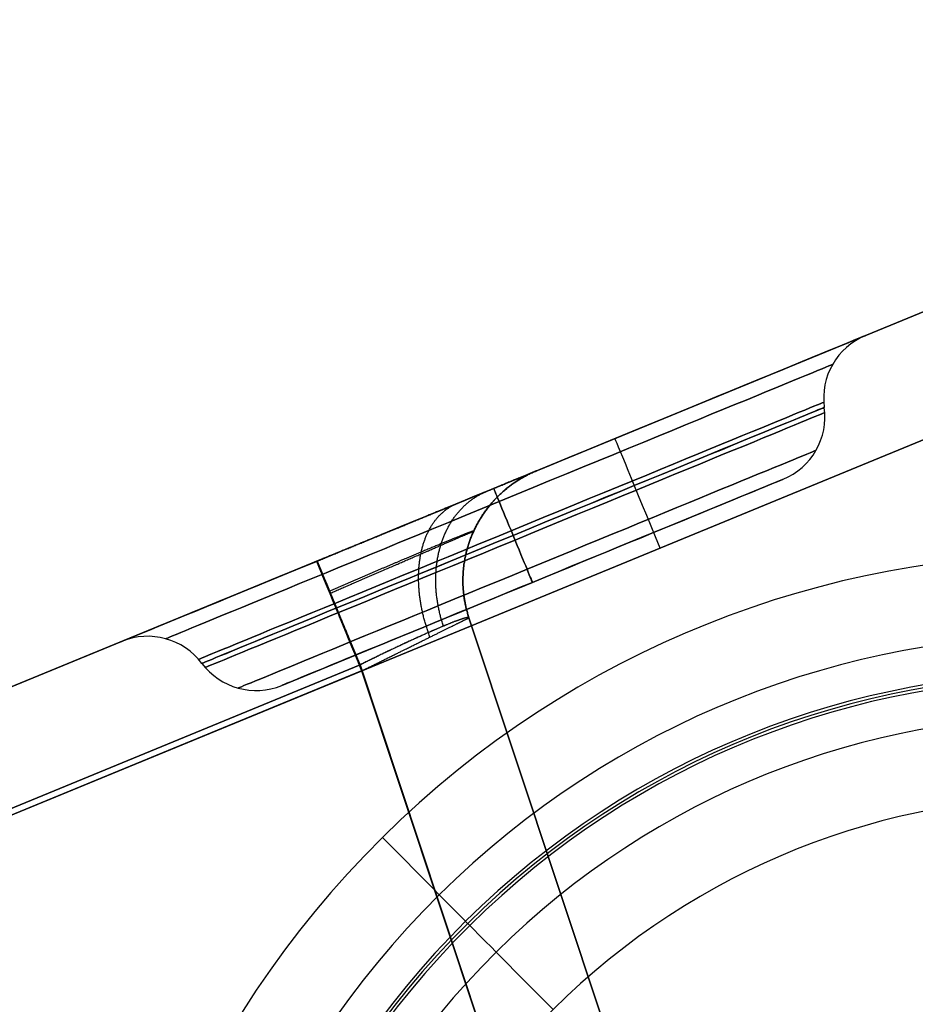
# Model space of a CAD drawing. Units: millimetres. Extents: x 577 to 1596, y -921 to 39.
# Drawn here: x 1009 to 1036, y 10 to 39 of the extents above; entities that cross this region are included whole.
import ezdxf

# ---------------------------------------------------------------- set-up
doc = ezdxf.new("R2010")
doc.units = ezdxf.units.MM
doc.header["$MEASUREMENT"] = 0
doc.layers.add('IGES level 10000', color=7, linetype='Continuous', true_color=0xffffff)

msp = doc.modelspace()

# ---------------------------------------------------------------- linework, layer by layer
at = {"layer": 'IGES level 10000'}
for p, q in [((601.301, -148.733, 886.5), (1056.839, 38.724, 886.5)), ((1056.839, 38.724, -32), (996.703, 13.978, -32)), ((996.703, 13.978, -32), (1056.839, 38.724, -32)), ((1058.17, 35.487, 890), (602.633, -151.97, 890)), ((602.633, -151.97, 890), (1058.17, 35.487, 890)), ((852.734, -49.052, 890), (1058.17, 35.487, 890)), ((998.035, 10.741, -35.5), (1058.171, 35.487, -35.5)), ((1024.446, 25.394, 633.5), (1024.446, 25.394, 681.337)), ((1024.446, 25.394, 483.5), (1024.446, 25.394, 531.337)), ((1024.446, 25.394, 333.5), (1024.446, 25.394, 381.337)), ((1024.446, 25.394, 183.5), (1024.446, 25.394, 231.337)), ((1024.446, 25.394, 33.5), (1024.446, 25.394, 81.337)), ((1016.934, 19.059, 132.401), (1031.73, 25.147, 132.401)), ((1016.934, 19.059, 855), (1031.73, 25.147, 855)), ((1017.981, 22.734, 688.321), (996.703, 13.978, 688.321)), ((1017.981, 22.734, 538.321), (996.703, 13.978, 538.321)), ((1017.981, 22.734, 388.321), (996.703, 13.978, 388.321)), ((1017.981, 22.734, 238.321), (996.703, 13.978, 238.321)), ((1017.981, 22.734, 88.321), (996.703, 13.978, 88.321)), ((996.703, 13.978, 26.5), (1017.957, 22.724, 26.5)), ((996.703, 13.978, 626.5), (1017.957, 22.724, 626.5)), ((996.703, 13.978, 476.5), (1017.957, 22.724, 476.5)), ((996.703, 13.978, 326.5), (1017.957, 22.724, 326.5)), ((996.703, 13.978, 176.5), (1017.957, 22.724, 176.5)), ((1024.332, 22.103, 124.401), (1024.332, 22.103, 140.401)), ((1024.332, 22.103, 847), (1024.332, 22.103, 863)), ((1022.457, 21.055, 81.337), (1114.963, -257.556, 65.99)), ((1114.963, -257.556, 33.5), (1022.457, 21.055, 33.5)), ((1022.457, 21.055, 33.5), (1022.457, 21.055, 81.337)), ((1022.457, 21.055, 57.419), (1114.963, -257.556, 57.419)), ((1022.457, 21.055, 681.337), (1022.457, 21.055, 633.5)), ((1022.457, 21.055, 531.337), (1022.457, 21.055, 483.5)), ((1022.457, 21.055, 381.337), (1022.457, 21.055, 333.5)), ((1022.457, 21.055, 231.337), (1022.457, 21.055, 183.5)), ((1022.457, 21.055, 81.337), (1022.457, 21.055, 33.5)), ((1114.963, -257.556, 65.99), (1022.457, 21.055, 81.337)), ((1114.963, -257.556, 665.99), (1022.457, 21.055, 681.337)), ((1022.457, 21.055, 681.337), (1114.963, -257.556, 665.99)), ((1114.963, -257.556, 633.5), (1022.457, 21.055, 633.5)), ((1022.457, 21.055, 633.5), (1022.457, 21.055, 681.337)), ((1022.457, 21.055, 657.419), (1114.963, -257.556, 657.419)), ((1114.963, -257.556, 515.99), (1022.457, 21.055, 531.337)), ((1022.457, 21.055, 531.337), (1114.963, -257.556, 515.99)), ((1114.963, -257.556, 483.5), (1022.457, 21.055, 483.5)), ((1022.457, 21.055, 483.5), (1022.457, 21.055, 531.337)), ((1022.457, 21.055, 507.419), (1114.963, -257.556, 507.419)), ((1114.963, -257.556, 365.99), (1022.457, 21.055, 381.337)), ((1022.457, 21.055, 381.337), (1114.963, -257.556, 365.99)), ((1114.963, -257.556, 333.5), (1022.457, 21.055, 333.5)), ((1022.457, 21.055, 333.5), (1022.457, 21.055, 381.337)), ((1022.457, 21.055, 357.419), (1114.963, -257.556, 357.419)), ((1114.963, -257.556, 215.99), (1022.457, 21.055, 231.337)), ((1022.457, 21.055, 231.337), (1114.963, -257.556, 215.99)), ((1114.963, -257.556, 183.5), (1022.457, 21.055, 183.5)), ((1022.457, 21.055, 183.5), (1022.457, 21.055, 231.337)), ((1022.457, 21.055, 207.419), (1114.963, -257.556, 207.419)), ((997.966, 10.91, 684.826), (1019.243, 19.666, 684.826)), ((997.966, 10.91, 534.826), (1019.243, 19.666, 534.826)), ((997.966, 10.91, 384.826), (1019.243, 19.666, 384.826)), ((997.966, 10.91, 234.826), (1019.243, 19.666, 234.826)), ((997.966, 10.91, 84.826), (1019.243, 19.666, 84.826)), ((1019.243, 19.666, 84.826), (997.966, 10.91, 84.826)), ((1019.243, 19.666, 234.826), (997.966, 10.91, 234.826)), ((1019.243, 19.666, 384.826), (997.966, 10.91, 384.826)), ((1019.243, 19.666, 534.826), (997.966, 10.91, 534.826)), ((1019.243, 19.666, 684.826), (997.966, 10.91, 684.826)), ((1019.243, 19.666, 84.826), (1111.711, -258.828, 69.485)), ((1111.711, -258.828, 69.485), (1019.243, 19.666, 84.826)), ((1111.711, -258.828, 219.485), (1019.243, 19.666, 234.826)), ((1111.711, -258.828, 369.485), (1019.243, 19.666, 384.826)), ((1111.711, -258.828, 519.485), (1019.243, 19.666, 534.826)), ((1111.711, -258.828, 669.485), (1019.243, 19.666, 684.826)), ((1019.243, 19.666, 684.826), (1111.711, -258.828, 669.485)), ((1019.243, 19.666, 534.826), (1111.711, -258.828, 519.485)), ((1019.243, 19.666, 384.826), (1111.711, -258.828, 369.485)), ((1019.243, 19.666, 234.826), (1111.711, -258.828, 219.485)), ((998.035, 10.741, 30), (1019.289, 19.487, 30)), ((1019.289, 19.487, 30), (998.035, 10.741, 30)), ((998.035, 10.741, 30), (1019.289, 19.487, 30)), ((1019.289, 19.487, 630), (998.035, 10.741, 630)), ((1019.289, 19.487, 480), (998.035, 10.741, 480)), ((1019.289, 19.487, 330), (998.035, 10.741, 330)), ((1019.289, 19.487, 180), (998.035, 10.741, 180)), ((998.035, 10.741, 180), (1019.289, 19.487, 180)), ((998.035, 10.741, 330), (1019.289, 19.487, 330)), ((998.035, 10.741, 480), (1019.289, 19.487, 480)), ((998.035, 10.741, 630), (1019.289, 19.487, 630)), ((1019.289, 19.487, 30), (1111.641, -258.659, 30)), ((1019.289, 19.487, 180), (1111.641, -258.659, 180)), ((1019.289, 19.487, 330), (1111.641, -258.659, 330)), ((1019.289, 19.487, 480), (1111.641, -258.659, 480)), ((1019.289, 19.487, 630), (1111.641, -258.659, 630)), ((1022.482, 11.966, -29.756), (1022.359, 12.089, -32.244))]:
    msp.add_line(p, q, dxfattribs=at)
at = {"layer": 'IGES level 10000', "extrusion": (-0.380546, 0.924762, -1.04825e-11)}
msp.add_arc((-955.674, 132.401, -366.366), 11.873, 360, 180, dxfattribs=at)
at = {"layer": 'IGES level 10000', "extrusion": (-0.380546, 0.924762, -1.04821e-11)}
msp.add_arc((-955.674, 132.401, -366.366), 11.873, 180, 360, dxfattribs=at)
at = {"layer": 'IGES level 10000', "extrusion": (-0.380546, 0.924762, 0)}
for centre, radius, start, end in [((-955.674, 855, -366.365), 11.873, 180, 0), ((-955.674, 132.401, -366.784), 10.648, 0, 180), ((-955.674, 855, -366.784), 10.648, 180, 0), ((-955.674, 132.401, -367.718), 9.981, 180, 360), ((-955.674, 855, -367.718), 9.981, 0, 180), ((-955.674, 855, -367.865), 9.936, 180, 0)]:
    msp.add_arc(centre, radius, start, end, dxfattribs=at)
at = {"layer": 'IGES level 10000', "extrusion": (-0.380546, 0.924762, -1.04813e-11)}
msp.add_arc((-955.674, 855, -366.366), 11.873, 360, 180, dxfattribs=at)
at = {"layer": 'IGES level 10000', "extrusion": (-1.20644e-07, -2.08703e-08, 1)}
msp.add_arc((1034.931, 27.546, 132.401), 2, 112.3675, 187.89, dxfattribs=at)
at = {"layer": 'IGES level 10000', "extrusion": (4.96569e-08, -1.20671e-07, 1)}
msp.add_arc((1034.931, 27.546, 132.401), 2, 112.3675, 187.8901, dxfattribs=at)
at = {"layer": 'IGES level 10000', "extrusion": (-1.31142e-07, -2.14105e-08, 1)}
msp.add_arc((1034.931, 27.546, 855), 2, 112.3675, 187.89, dxfattribs=at)
at = {"layer": 'IGES level 10000'}
for centre, radius, start, end in [((1034.931, 27.546, 855), 2, 112.3675, 187.89), ((1030.969, 26.997, 132.401), 2, 292.3675, 7.89), ((1030.969, 26.997, 132.401), 2, 292.3675, 7.89), ((1030.969, 26.997, 855), 2, 292.3675, 7.89), ((1030.969, 26.997, 855), 2, 292.3675, 7.89), ((1025.778, 22.157, 633.5), 3.5, 112.3675, 198.3675), ((1025.778, 22.157, 657.419), 3.5, 112.3675, 198.3675), ((1025.778, 22.157, 483.5), 3.5, 112.3675, 198.3675), ((1025.778, 22.157, 507.419), 3.5, 112.3675, 198.3675), ((1025.778, 22.157, 333.5), 3.5, 112.3675, 198.3675), ((1025.778, 22.157, 357.419), 3.5, 112.3675, 198.3675), ((1025.778, 22.157, 183.5), 3.5, 112.3675, 198.3675), ((1025.778, 22.157, 207.419), 3.5, 112.3675, 198.3675), ((1025.778, 22.157, 33.5), 3.5, 112.3675, 198.3675), ((1025.778, 22.157, 57.419), 3.5, 112.3675, 198.3675), ((1012.971, 18.509, 855), 2, 36.845, 112.3675), ((1016.172, 20.908, 132.401), 2, 216.845, 292.3675), ((1016.172, 20.908, 132.401), 2, 216.845, 292.3675), ((1016.172, 20.908, 855), 2, 216.8451, 292.3676), ((1016.172, 20.908, 855), 2, 216.845, 292.3675), ((1040.238, -5.955, -31), 25.315, 44.7351, 224.7351), ((1040.238, -5.955, -32.244), 25.402, 224.7351, 44.7351), ((1040.238, -5.955, -31), 25.315, 224.7351, 44.7351), ((1040.238, -5.955, -29.756), 25.228, 224.7351, 44.7351)]:
    msp.add_arc(centre, radius, start, end, dxfattribs=at)
at = {"layer": 'IGES level 10000', "extrusion": (-0.380546, 0.924762, -1.04824e-11)}
msp.add_arc((-955.674, 132.401, -367.866), 9.936, 0, 180, dxfattribs=at)
at = {"layer": 'IGES level 10000', "extrusion": (-0.380546, 0.924762, -1.0482e-11)}
msp.add_arc((-955.674, 132.401, -367.866), 9.936, 180, 0, dxfattribs=at)
at = {"layer": 'IGES level 10000', "extrusion": (-0.380546, 0.924762, -1.04811e-11)}
msp.add_arc((-955.674, 855, -367.866), 9.936, 0, 180, dxfattribs=at)
at = {"layer": 'IGES level 10000', "extrusion": (-0.380546, 0.924762, -1.04853e-11)}
for centre, radius in [((-955.674, 132.401, -367.866), 9.936), ((-955.674, 132.401, -369.366), 8)]:
    msp.add_arc(centre, radius, 0, 180, dxfattribs=at)
at = {"layer": 'IGES level 10000', "extrusion": (-0.380546, 0.924762, -1.04829e-11)}
for centre, radius in [((-955.674, 132.401, -367.866), 9.936), ((-955.674, 132.401, -369.366), 8)]:
    msp.add_arc(centre, radius, 180, 0, dxfattribs=at)
at = {"layer": 'IGES level 10000', "extrusion": (-0.380547, 0.924762, 0)}
for centre, radius, start, end in [((-955.674, 855, -367.866), 9.936, 180, 360), ((-955.674, 132.401, -368.014), 9.892, 180, 360), ((-955.674, 855, -368.014), 9.892, 0, 180), ((-955.674, 132.401, -368.947), 9.225, 0, 180), ((-955.674, 855, -368.947), 9.225, 180, 360), ((-955.674, 855, -369.366), 8, 180, 360)]:
    msp.add_arc(centre, radius, start, end, dxfattribs=at)
at = {"layer": 'IGES level 10000', "extrusion": (-0.380546, 0.924762, -1.04836e-11)}
for centre, radius in [((-955.674, 855, -367.866), 9.936), ((-955.674, 855, -369.366), 8)]:
    msp.add_arc(centre, radius, 0, 180, dxfattribs=at)
at = {"layer": 'IGES level 10000', "extrusion": (0.924762, 0.380546, 1e-08)}
for centre, start, end in [((-369.866, -32, 959.546), 270, 360), ((-369.866, 26.5, 950.015), 360, 90)]:
    msp.add_arc(centre, 3.5, start, end, dxfattribs=at)
at = {"layer": 'IGES level 10000', "extrusion": (3.30506e-08, -8.30748e-08, 1)}
msp.add_arc((1025.778, 22.158, 681.337), 3.5, 112.3675, 198.3675, dxfattribs=at)
at = {"layer": 'IGES level 10000', "extrusion": (3.30507e-08, -8.30749e-08, 1)}
for centre in [(1025.778, 22.158, 531.337), (1025.778, 22.158, 231.337)]:
    msp.add_arc(centre, 3.5, 112.3675, 198.3675, dxfattribs=at)
at = {"layer": 'IGES level 10000', "extrusion": (3.30507e-08, -8.3075e-08, 1)}
for centre in [(1025.778, 22.158, 381.337), (1025.778, 22.157, 81.337)]:
    msp.add_arc(centre, 3.5, 112.3675, 198.3675, dxfattribs=at)
at = {"layer": 'IGES level 10000', "extrusion": (-0.380546, 0.924762, -1.04818e-11)}
for centre, start, end in [((-955.674, 132.401, -369.366), 180, 0), ((-955.674, 132.401, -369.366), 0, 180), ((-955.674, 855, -369.366), 0, 180), ((-955.674, 855, -369.366), 180, 0)]:
    msp.add_arc(centre, 8, start, end, dxfattribs=at)
at = {"layer": 'IGES level 10000', "extrusion": (0.924762, 0.380546, 6.91426e-09)}
msp.add_arc((-368.365, 144.274, 955.674), 2, 284.4777, 0, dxfattribs=at)
at = {"layer": 'IGES level 10000', "extrusion": (0.924762, 0.380546, 4.28726e-18)}
msp.add_arc((-368.365, 120.528, 955.674), 2, 0, 75.5225, dxfattribs=at)
at = {"layer": 'IGES level 10000', "extrusion": (0.924762, 0.380546, -1.86641e-17)}
msp.add_arc((-368.365, 843.127, 955.674), 2, 0, 75.5225, dxfattribs=at)
at = {"layer": 'IGES level 10000', "extrusion": (0.924762, 0.380546, 2.50263e-09)}
msp.add_arc((-368.365, 866.873, 955.674), 2, 284.4777, 0, dxfattribs=at)
at = {"layer": 'IGES level 10000', "extrusion": (0, -1.7e-08, 1)}
for centre, radius, start, end in [((1040.238, -5.955, -35.5), 28.893, 44.7351, 224.7351), ((1040.238, -5.955, -34.56), 26.506, 44.7351, 224.7351), ((1040.238, -5.955, -32.244), 25.402, 44.7351, 224.7351), ((1040.238, -5.955, -27.44), 24.123, 44.7351, 224.7351), ((1040.238, -5.955, -35.5), 28.893, 224.7351, 44.7351), ((1040.238, -5.955, -34.56), 26.506, 224.7351, 44.7351), ((1040.238, -5.955, -32.244), 25.402, 224.7351, 44.7351), ((1040.238, -5.955, -28.717), 24.993, 224.7351, 44.7351)]:
    msp.add_arc(centre, radius, start, end, dxfattribs=at)
at = {"layer": 'IGES level 10000', "extrusion": (0.924762, 0.380547, -1.93502e-17)}
for centre, start, end in [((-367.366, 140.401, 955.674), 104.4777, 180), ((-367.366, 124.401, 955.674), 180, 255.5226)]:
    msp.add_arc(centre, 2, start, end, dxfattribs=at)
at = {"layer": 'IGES level 10000', "extrusion": (0.924762, 0.380547, -1.93362e-17)}
for centre, start, end in [((-367.366, 847, 955.674), 180, 255.5225), ((-367.366, 863, 955.674), 104.4777, 180)]:
    msp.add_arc(centre, 2, start, end, dxfattribs=at)
at = {"layer": 'IGES level 10000', "extrusion": (0.924762, 0.380546, 0)}
for centre in [(-369.866, 626.5, 950.015), (-369.866, 476.5, 950.015), (-369.866, 326.5, 950.015), (-369.866, 176.5, 950.015)]:
    msp.add_arc(centre, 3.5, 0, 90, dxfattribs=at)
at = {"layer": 'IGES level 10000', "extrusion": (0.924762, 0.380546, -1.75232e-07)}
for centre in [(-369.866, 688.322, 950.041), (-369.866, 538.322, 950.041), (-369.866, 388.322, 950.041), (-369.866, 238.322, 950.041), (-369.866, 88.322, 950.041)]:
    msp.add_arc(centre, 3.5, 273, 0, dxfattribs=at)
at = {"layer": 'IGES level 10000', "extrusion": (-3.56394e-08, 6.84377e-08, 1)}
msp.add_arc((1012.971, 18.509, 132.401), 2, 36.845, 112.3675, dxfattribs=at)
at = {"layer": 'IGES level 10000', "extrusion": (-1.16228e-07, -8.15346e-08, 1)}
msp.add_arc((1012.971, 18.509, 132.401), 2, 36.845, 112.3675, dxfattribs=at)
at = {"layer": 'IGES level 10000', "extrusion": (-4.70159e-08, 1.07676e-07, 1)}
msp.add_arc((1012.971, 18.509, 855), 2, 36.845, 112.3675, dxfattribs=at)
at = {"layer": 'IGES level 10000', "extrusion": (-1.24604e-09, -1.83019e-08, 1)}
msp.add_arc((1040.238, -5.955, -32.244), 25.402, 44.7351, 224.7351, dxfattribs=at)
at = {"layer": 'IGES level 10000', "extrusion": (-2.43334e-17, -1.70673e-08, 1)}
msp.add_arc((1040.238, -5.955, -29.756), 25.228, 44.7351, 224.7351, dxfattribs=at)
at = {"layer": 'IGES level 10000', "extrusion": (1.22065e-09, -1.58579e-08, 1)}
msp.add_arc((1040.238, -5.955, -29.756), 25.228, 44.7351, 224.7351, dxfattribs=at)
at = {"layer": 'IGES level 10000', "extrusion": (1.68771e-11, -1.70506e-08, 1)}
msp.add_arc((1040.238, -5.955, -26.5), 21.736, 44.7351, 224.7351, dxfattribs=at)
at = {"layer": 'IGES level 10000', "extrusion": (-2.57422e-17, -1.70673e-08, 1)}
msp.add_arc((1040.238, -5.955, -26.5), 21.736, 44.7351, 224.7351, dxfattribs=at)
at = {"layer": 'IGES level 10000', "extrusion": (0.710369, 0.70383, 1.20129e-08)}
for centre, start, end in [((-707.487, -32, 734.761), 184, 270), ((-714.644, -30, 734.761), 4, 90)]:
    msp.add_arc(centre, 3.5, start, end, dxfattribs=at)
at = {"layer": 'IGES level 10000', "extrusion": (1.12619e-09, -1.59515e-08, 1)}
msp.add_arc((1040.238, -5.955, -29.756), 25.228, 224.7351, 44.7351, dxfattribs=at)
at = {"layer": 'IGES level 10000'}
for points, knots in [([(1024.446, 25.394, 33.5), (1024.446, 25.394, 32.267), (1024.195, 25.291, 31.033), (1023.69, 25.083, 29.88), (1022.403, 24.553, 28.107), (1020.609, 23.815, 27), (1019.748, 23.461, 26.667), (1018.853, 23.092, 26.5), (1017.957, 22.724, 26.5)], [-30.786517, -30.786517, -30.786517, -30.786517, -30.786517, -30.786517, -23.8909, -23.8909, -23.8909, -18.46883, -18.46883, -18.46883, -18.46883, -18.46883, -18.46883]), ([(1024.446, 25.394, 633.5), (1024.446, 25.394, 632.267), (1024.195, 25.291, 631.033), (1023.69, 25.083, 629.88), (1022.403, 24.553, 628.107), (1020.609, 23.815, 627), (1019.748, 23.461, 626.667), (1018.853, 23.092, 626.5), (1017.957, 22.724, 626.5)], [-30.786517, -30.786517, -30.786517, -30.786517, -30.786517, -30.786517, -23.8909, -23.8909, -23.8909, -18.46883, -18.46883, -18.46883, -18.46883, -18.46883, -18.46883]), ([(1024.446, 25.394, 483.5), (1024.446, 25.394, 482.267), (1024.195, 25.291, 481.033), (1023.69, 25.083, 479.88), (1022.403, 24.553, 478.107), (1020.609, 23.815, 477), (1019.748, 23.461, 476.667), (1018.853, 23.092, 476.5), (1017.957, 22.724, 476.5)], [-30.786517, -30.786517, -30.786517, -30.786517, -30.786517, -30.786517, -23.8909, -23.8909, -23.8909, -18.46883, -18.46883, -18.46883, -18.46883, -18.46883, -18.46883]), ([(1024.446, 25.394, 333.5), (1024.446, 25.394, 332.267), (1024.195, 25.291, 331.033), (1023.69, 25.083, 329.88), (1022.403, 24.553, 328.107), (1020.609, 23.815, 327), (1019.748, 23.461, 326.667), (1018.853, 23.092, 326.5), (1017.957, 22.724, 326.5)], [-30.786517, -30.786517, -30.786517, -30.786517, -30.786517, -30.786517, -23.8909, -23.8909, -23.8909, -18.46883, -18.46883, -18.46883, -18.46883, -18.46883, -18.46883]), ([(1024.446, 25.394, 183.5), (1024.446, 25.394, 182.267), (1024.195, 25.291, 181.033), (1023.69, 25.083, 179.88), (1022.403, 24.553, 178.107), (1020.609, 23.815, 177), (1019.748, 23.461, 176.667), (1018.853, 23.092, 176.5), (1017.957, 22.724, 176.5)], [-30.786517, -30.786517, -30.786517, -30.786517, -30.786517, -30.786517, -23.8909, -23.8909, -23.8909, -18.46883, -18.46883, -18.46883, -18.46883, -18.46883, -18.46883]), ([(1017.981, 22.734, 688.321), (1019.122, 23.203, 688.321), (1020.263, 23.673, 688.051), (1021.332, 24.113, 687.507), (1022.969, 24.786, 686.119), (1023.989, 25.206, 684.182), (1024.294, 25.332, 683.258), (1024.446, 25.394, 682.298), (1024.446, 25.394, 681.337)], [-30.805328, -30.805328, -30.805328, -30.805328, -30.805328, -30.805328, -23.89856, -23.89856, -23.89856, -18.525675, -18.525675, -18.525675, -18.525675, -18.525675, -18.525675]), ([(1017.981, 22.734, 538.321), (1019.122, 23.203, 538.321), (1020.263, 23.673, 538.051), (1021.332, 24.113, 537.507), (1022.969, 24.786, 536.119), (1023.989, 25.206, 534.182), (1024.294, 25.332, 533.258), (1024.446, 25.394, 532.298), (1024.446, 25.394, 531.337)], [-30.805328, -30.805328, -30.805328, -30.805328, -30.805328, -30.805328, -23.89856, -23.89856, -23.89856, -18.525675, -18.525675, -18.525675, -18.525675, -18.525675, -18.525675]), ([(1017.981, 22.734, 388.321), (1019.122, 23.203, 388.321), (1020.263, 23.673, 388.051), (1021.332, 24.113, 387.507), (1022.969, 24.786, 386.119), (1023.989, 25.206, 384.182), (1024.294, 25.332, 383.258), (1024.446, 25.394, 382.298), (1024.446, 25.394, 381.337)], [-30.805328, -30.805328, -30.805328, -30.805328, -30.805328, -30.805328, -23.89856, -23.89856, -23.89856, -18.525675, -18.525675, -18.525675, -18.525675, -18.525675, -18.525675]), ([(1017.981, 22.734, 238.321), (1019.122, 23.203, 238.321), (1020.263, 23.673, 238.051), (1021.332, 24.113, 237.507), (1022.969, 24.786, 236.119), (1023.989, 25.206, 234.182), (1024.294, 25.332, 233.258), (1024.446, 25.394, 232.298), (1024.446, 25.394, 231.337)], [-30.805328, -30.805328, -30.805328, -30.805328, -30.805328, -30.805328, -23.89856, -23.89856, -23.89856, -18.525675, -18.525675, -18.525675, -18.525675, -18.525675, -18.525675]), ([(1017.981, 22.734, 88.321), (1019.122, 23.203, 88.321), (1020.263, 23.673, 88.051), (1021.332, 24.113, 87.507), (1022.969, 24.786, 86.119), (1023.989, 25.206, 84.182), (1024.294, 25.332, 83.258), (1024.446, 25.394, 82.298), (1024.446, 25.394, 81.337)], [-30.805328, -30.805328, -30.805328, -30.805328, -30.805328, -30.805328, -23.89856, -23.89856, -23.89856, -18.525675, -18.525675, -18.525675, -18.525675, -18.525675, -18.525675]), ([(1022.457, 21.055, 33.5), (1022.291, 21.553, 33.5), (1022.219, 22.083, 33.5), (1022.248, 22.62, 33.5), (1022.507, 23.657, 33.5), (1023.124, 24.53, 33.5), (1023.512, 24.903, 33.5), (1023.96, 25.194, 33.5), (1024.446, 25.394, 33.5)], [0, 0, 0, 0, 0, 0, 1.75, 1.75, 1.75, 3.5, 3.5, 3.5, 3.5, 3.5, 3.5]), ([(1024.446, 25.394, 681.337), (1023.96, 25.194, 681.337), (1023.512, 24.903, 681.337), (1023.124, 24.53, 681.337), (1022.507, 23.657, 681.337), (1022.248, 22.62, 681.337), (1022.219, 22.083, 681.337), (1022.291, 21.553, 681.337), (1022.457, 21.055, 681.337)], [-3.5, -3.5, -3.5, -3.5, -3.5, -3.5, -1.75, -1.75, -1.75, 0, 0, 0, 0, 0, 0]), ([(1022.457, 21.055, 633.5), (1022.291, 21.553, 633.5), (1022.219, 22.083, 633.5), (1022.248, 22.62, 633.5), (1022.507, 23.657, 633.5), (1023.124, 24.53, 633.5), (1023.512, 24.903, 633.5), (1023.96, 25.194, 633.5), (1024.446, 25.394, 633.5)], [0, 0, 0, 0, 0, 0, 1.75, 1.75, 1.75, 3.5, 3.5, 3.5, 3.5, 3.5, 3.5]), ([(1024.446, 25.394, 531.337), (1023.96, 25.194, 531.337), (1023.512, 24.903, 531.337), (1023.124, 24.53, 531.337), (1022.507, 23.657, 531.337), (1022.248, 22.62, 531.337), (1022.219, 22.083, 531.337), (1022.291, 21.553, 531.337), (1022.457, 21.055, 531.337)], [-3.5, -3.5, -3.5, -3.5, -3.5, -3.5, -1.75, -1.75, -1.75, 0, 0, 0, 0, 0, 0]), ([(1022.457, 21.055, 483.5), (1022.291, 21.553, 483.5), (1022.219, 22.083, 483.5), (1022.248, 22.62, 483.5), (1022.507, 23.657, 483.5), (1023.124, 24.53, 483.5), (1023.512, 24.903, 483.5), (1023.96, 25.194, 483.5), (1024.446, 25.394, 483.5)], [0, 0, 0, 0, 0, 0, 1.75, 1.75, 1.75, 3.5, 3.5, 3.5, 3.5, 3.5, 3.5]), ([(1024.446, 25.394, 381.337), (1023.96, 25.194, 381.337), (1023.512, 24.903, 381.337), (1023.124, 24.53, 381.337), (1022.507, 23.657, 381.337), (1022.248, 22.62, 381.337), (1022.219, 22.083, 381.337), (1022.291, 21.553, 381.337), (1022.457, 21.055, 381.337)], [-3.5, -3.5, -3.5, -3.5, -3.5, -3.5, -1.75, -1.75, -1.75, 0, 0, 0, 0, 0, 0]), ([(1022.457, 21.055, 333.5), (1022.291, 21.553, 333.5), (1022.219, 22.083, 333.5), (1022.248, 22.62, 333.5), (1022.507, 23.657, 333.5), (1023.124, 24.53, 333.5), (1023.512, 24.903, 333.5), (1023.96, 25.194, 333.5), (1024.446, 25.394, 333.5)], [0, 0, 0, 0, 0, 0, 1.75, 1.75, 1.75, 3.5, 3.5, 3.5, 3.5, 3.5, 3.5]), ([(1024.446, 25.394, 231.337), (1023.96, 25.194, 231.337), (1023.512, 24.903, 231.337), (1023.124, 24.53, 231.337), (1022.507, 23.657, 231.337), (1022.248, 22.62, 231.337), (1022.219, 22.083, 231.337), (1022.291, 21.553, 231.337), (1022.457, 21.055, 231.337)], [-3.5, -3.5, -3.5, -3.5, -3.5, -3.5, -1.75, -1.75, -1.75, 0, 0, 0, 0, 0, 0]), ([(1022.457, 21.055, 183.5), (1022.291, 21.553, 183.5), (1022.219, 22.083, 183.5), (1022.248, 22.62, 183.5), (1022.507, 23.657, 183.5), (1023.124, 24.53, 183.5), (1023.512, 24.903, 183.5), (1023.96, 25.194, 183.5), (1024.446, 25.394, 183.5)], [0, 0, 0, 0, 0, 0, 1.75, 1.75, 1.75, 3.5, 3.5, 3.5, 3.5, 3.5, 3.5]), ([(1024.446, 25.394, 81.337), (1023.96, 25.194, 81.337), (1023.512, 24.903, 81.337), (1023.124, 24.53, 81.337), (1022.507, 23.657, 81.337), (1022.248, 22.62, 81.337), (1022.219, 22.083, 81.337), (1022.291, 21.553, 81.337), (1022.457, 21.055, 81.337)], [-3.5, -3.5, -3.5, -3.5, -3.5, -3.5, -1.75, -1.75, -1.75, 0, 0, 0, 0, 0, 0]), ([(1021.704, 20.81, 683.558), (1021.539, 21.302, 683.586), (1021.446, 21.814, 683.676), (1021.432, 22.324, 683.825), (1021.565, 23.291, 684.229), (1021.992, 24.072, 684.798), (1022.273, 24.396, 685.112), (1022.607, 24.637, 685.442), (1022.978, 24.79, 685.772)], [0, 0, 0, 0, 0, 0, 1.75, 1.75, 1.75, 3.5, 3.5, 3.5, 3.5, 3.5, 3.5]), ([(1021.704, 20.81, 533.558), (1021.539, 21.302, 533.586), (1021.446, 21.814, 533.676), (1021.432, 22.324, 533.825), (1021.565, 23.291, 534.229), (1021.992, 24.072, 534.798), (1022.273, 24.396, 535.112), (1022.607, 24.637, 535.442), (1022.978, 24.79, 535.772)], [0, 0, 0, 0, 0, 0, 1.75, 1.75, 1.75, 3.5, 3.5, 3.5, 3.5, 3.5, 3.5]), ([(1021.704, 20.81, 383.558), (1021.539, 21.302, 383.586), (1021.446, 21.814, 383.676), (1021.432, 22.324, 383.825), (1021.565, 23.291, 384.229), (1021.992, 24.072, 384.798), (1022.273, 24.396, 385.112), (1022.607, 24.637, 385.442), (1022.978, 24.79, 385.772)], [0, 0, 0, 0, 0, 0, 1.75, 1.75, 1.75, 3.5, 3.5, 3.5, 3.5, 3.5, 3.5]), ([(1021.704, 20.81, 233.558), (1021.539, 21.302, 233.586), (1021.446, 21.814, 233.676), (1021.432, 22.324, 233.825), (1021.565, 23.291, 234.229), (1021.992, 24.072, 234.798), (1022.273, 24.396, 235.112), (1022.607, 24.637, 235.442), (1022.978, 24.79, 235.772)], [0, 0, 0, 0, 0, 0, 1.75, 1.75, 1.75, 3.5, 3.5, 3.5, 3.5, 3.5, 3.5]), ([(1021.704, 20.81, 83.558), (1021.539, 21.302, 83.586), (1021.446, 21.814, 83.676), (1021.432, 22.324, 83.825), (1021.565, 23.291, 84.229), (1021.992, 24.072, 84.798), (1022.273, 24.396, 85.112), (1022.607, 24.637, 85.442), (1022.978, 24.79, 85.772)], [0, 0, 0, 0, 0, 0, 1.75, 1.75, 1.75, 3.5, 3.5, 3.5, 3.5, 3.5, 3.5]), ([(1021.306, 20.485, 30.802), (1021.117, 20.985, 30.783), (1020.99, 21.505, 30.687), (1020.933, 22.02, 30.512), (1020.967, 22.992, 30.025), (1021.279, 23.76, 29.32), (1021.501, 24.072, 28.928), (1021.776, 24.295, 28.516), (1022.09, 24.425, 28.103)], [0, 0, 0, 0, 0, 0, 1.75, 1.75, 1.75, 3.5, 3.5, 3.5, 3.5, 3.5, 3.5]), ([(1021.306, 20.485, 630.802), (1021.117, 20.985, 630.783), (1020.99, 21.505, 630.687), (1020.933, 22.02, 630.512), (1020.967, 22.992, 630.025), (1021.279, 23.76, 629.32), (1021.501, 24.072, 628.928), (1021.776, 24.295, 628.516), (1022.09, 24.425, 628.103)], [0, 0, 0, 0, 0, 0, 1.75, 1.75, 1.75, 3.5, 3.5, 3.5, 3.5, 3.5, 3.5]), ([(1021.306, 20.485, 480.802), (1021.117, 20.985, 480.783), (1020.99, 21.505, 480.687), (1020.933, 22.02, 480.512), (1020.967, 22.992, 480.025), (1021.279, 23.76, 479.32), (1021.501, 24.072, 478.928), (1021.776, 24.295, 478.516), (1022.09, 24.425, 478.103)], [0, 0, 0, 0, 0, 0, 1.75, 1.75, 1.75, 3.5, 3.5, 3.5, 3.5, 3.5, 3.5]), ([(1021.306, 20.485, 330.802), (1021.117, 20.985, 330.783), (1020.99, 21.505, 330.687), (1020.933, 22.02, 330.512), (1020.967, 22.992, 330.025), (1021.279, 23.76, 329.32), (1021.501, 24.072, 328.928), (1021.776, 24.295, 328.516), (1022.09, 24.425, 328.103)], [0, 0, 0, 0, 0, 0, 1.75, 1.75, 1.75, 3.5, 3.5, 3.5, 3.5, 3.5, 3.5]), ([(1021.306, 20.485, 180.802), (1021.117, 20.985, 180.783), (1020.99, 21.505, 180.687), (1020.933, 22.02, 180.512), (1020.967, 22.992, 180.025), (1021.279, 23.76, 179.32), (1021.501, 24.072, 178.928), (1021.776, 24.295, 178.516), (1022.09, 24.425, 178.103)], [0, 0, 0, 0, 0, 0, 1.75, 1.75, 1.75, 3.5, 3.5, 3.5, 3.5, 3.5, 3.5]), ([(1022.597, 23.616, 681.337), (1022.602, 23.628, 681.97), (1022.506, 23.595, 682.606), (1022.306, 23.518, 683.218), (1021.634, 23.245, 684.502), (1020.549, 22.79, 685.413), (1019.841, 22.489, 685.763), (1019.091, 22.167, 685.928), (1018.347, 21.845, 685.912)], [18.525675, 18.525675, 18.525675, 18.525675, 18.525675, 18.525675, 23.89856, 23.89856, 23.89856, 30.805328, 30.805328, 30.805328, 30.805328, 30.805328, 30.805328]), ([(1022.597, 23.616, 531.337), (1022.602, 23.628, 531.97), (1022.506, 23.595, 532.606), (1022.306, 23.518, 533.218), (1021.634, 23.245, 534.502), (1020.549, 22.79, 535.413), (1019.841, 22.489, 535.763), (1019.091, 22.167, 535.928), (1018.347, 21.845, 535.912)], [18.525675, 18.525675, 18.525675, 18.525675, 18.525675, 18.525675, 23.89856, 23.89856, 23.89856, 30.805328, 30.805328, 30.805328, 30.805328, 30.805328, 30.805328]), ([(1022.597, 23.616, 381.337), (1022.602, 23.628, 381.97), (1022.506, 23.595, 382.606), (1022.306, 23.518, 383.218), (1021.634, 23.245, 384.502), (1020.549, 22.79, 385.413), (1019.841, 22.489, 385.763), (1019.091, 22.167, 385.928), (1018.347, 21.845, 385.912)], [18.525675, 18.525675, 18.525675, 18.525675, 18.525675, 18.525675, 23.89856, 23.89856, 23.89856, 30.805328, 30.805328, 30.805328, 30.805328, 30.805328, 30.805328]), ([(1022.597, 23.616, 231.337), (1022.602, 23.628, 231.97), (1022.506, 23.595, 232.606), (1022.306, 23.518, 233.218), (1021.634, 23.245, 234.502), (1020.549, 22.79, 235.413), (1019.841, 22.489, 235.763), (1019.091, 22.167, 235.928), (1018.347, 21.845, 235.912)], [18.525675, 18.525675, 18.525675, 18.525675, 18.525675, 18.525675, 23.89856, 23.89856, 23.89856, 30.805328, 30.805328, 30.805328, 30.805328, 30.805328, 30.805328]), ([(1022.597, 23.616, 81.337), (1022.602, 23.628, 81.97), (1022.506, 23.595, 82.606), (1022.306, 23.518, 83.218), (1021.634, 23.245, 84.502), (1020.549, 22.79, 85.413), (1019.841, 22.489, 85.763), (1019.091, 22.167, 85.928), (1018.347, 21.845, 85.912)], [18.525675, 18.525675, 18.525675, 18.525675, 18.525675, 18.525675, 23.89856, 23.89856, 23.89856, 30.805328, 30.805328, 30.805328, 30.805328, 30.805328, 30.805328]), ([(1018.347, 21.776, 28.975), (1018.923, 22.026, 28.963), (1019.503, 22.277, 29.059), (1020.064, 22.52, 29.265), (1021.24, 23.029, 29.967), (1022.093, 23.399, 31.12), (1022.429, 23.544, 31.876), (1022.597, 23.616, 32.688), (1022.597, 23.616, 33.5)], [18.46883, 18.46883, 18.46883, 18.46883, 18.46883, 18.46883, 23.8909, 23.8909, 23.8909, 30.786517, 30.786517, 30.786517, 30.786517, 30.786517, 30.786517]), ([(1018.347, 21.776, 628.975), (1018.923, 22.026, 628.963), (1019.503, 22.277, 629.059), (1020.064, 22.52, 629.265), (1021.24, 23.029, 629.967), (1022.093, 23.399, 631.12), (1022.429, 23.544, 631.876), (1022.597, 23.616, 632.688), (1022.597, 23.616, 633.5)], [18.46883, 18.46883, 18.46883, 18.46883, 18.46883, 18.46883, 23.8909, 23.8909, 23.8909, 30.786517, 30.786517, 30.786517, 30.786517, 30.786517, 30.786517]), ([(1018.347, 21.776, 478.975), (1018.923, 22.026, 478.963), (1019.503, 22.277, 479.059), (1020.064, 22.52, 479.265), (1021.24, 23.029, 479.967), (1022.093, 23.399, 481.12), (1022.429, 23.544, 481.876), (1022.597, 23.616, 482.688), (1022.597, 23.616, 483.5)], [18.46883, 18.46883, 18.46883, 18.46883, 18.46883, 18.46883, 23.8909, 23.8909, 23.8909, 30.786517, 30.786517, 30.786517, 30.786517, 30.786517, 30.786517]), ([(1018.347, 21.776, 328.975), (1018.923, 22.026, 328.963), (1019.503, 22.277, 329.059), (1020.064, 22.52, 329.265), (1021.24, 23.029, 329.967), (1022.093, 23.399, 331.12), (1022.429, 23.544, 331.876), (1022.597, 23.616, 332.688), (1022.597, 23.616, 333.5)], [18.46883, 18.46883, 18.46883, 18.46883, 18.46883, 18.46883, 23.8909, 23.8909, 23.8909, 30.786517, 30.786517, 30.786517, 30.786517, 30.786517, 30.786517]), ([(1018.347, 21.776, 178.975), (1018.923, 22.026, 178.963), (1019.503, 22.277, 179.059), (1020.064, 22.52, 179.265), (1021.24, 23.029, 179.967), (1022.093, 23.399, 181.12), (1022.429, 23.544, 181.876), (1022.597, 23.616, 182.688), (1022.597, 23.616, 183.5)], [18.46883, 18.46883, 18.46883, 18.46883, 18.46883, 18.46883, 23.8909, 23.8909, 23.8909, 30.786517, 30.786517, 30.786517, 30.786517, 30.786517, 30.786517]), ([(1017.957, 22.724, 26.5), (1017.957, 22.724, 27.05), (1017.998, 22.624, 27.6), (1018.08, 22.424, 28.121), (1018.318, 21.846, 29.051), (1018.672, 20.986, 29.676), (1018.871, 20.504, 29.892), (1019.08, 19.996, 30), (1019.289, 19.487, 30)], [-3.5, -3.5, -3.5, -3.5, -3.5, -3.5, -1.75, -1.75, -1.75, 0, 0, 0, 0, 0, 0]), ([(1017.957, 22.724, 626.5), (1017.957, 22.724, 627.05), (1017.998, 22.624, 627.6), (1018.08, 22.424, 628.121), (1018.318, 21.846, 629.051), (1018.672, 20.986, 629.676), (1018.871, 20.504, 629.892), (1019.08, 19.996, 630), (1019.289, 19.487, 630)], [-3.5, -3.5, -3.5, -3.5, -3.5, -3.5, -1.75, -1.75, -1.75, 0, 0, 0, 0, 0, 0]), ([(1017.957, 22.724, 476.5), (1017.957, 22.724, 477.05), (1017.998, 22.624, 477.6), (1018.08, 22.424, 478.121), (1018.318, 21.846, 479.051), (1018.672, 20.986, 479.676), (1018.871, 20.504, 479.892), (1019.08, 19.996, 480), (1019.289, 19.487, 480)], [-3.5, -3.5, -3.5, -3.5, -3.5, -3.5, -1.75, -1.75, -1.75, 0, 0, 0, 0, 0, 0]), ([(1017.957, 22.724, 326.5), (1017.957, 22.724, 327.05), (1017.998, 22.624, 327.6), (1018.08, 22.424, 328.121), (1018.318, 21.846, 329.051), (1018.672, 20.986, 329.676), (1018.871, 20.504, 329.892), (1019.08, 19.996, 330), (1019.289, 19.487, 330)], [-3.5, -3.5, -3.5, -3.5, -3.5, -3.5, -1.75, -1.75, -1.75, 0, 0, 0, 0, 0, 0]), ([(1017.957, 22.724, 176.5), (1017.957, 22.724, 177.05), (1017.998, 22.624, 177.6), (1018.08, 22.424, 178.121), (1018.318, 21.846, 179.051), (1018.672, 20.986, 179.676), (1018.871, 20.504, 179.892), (1019.08, 19.996, 180), (1019.289, 19.487, 180)], [-3.5, -3.5, -3.5, -3.5, -3.5, -3.5, -1.75, -1.75, -1.75, 0, 0, 0, 0, 0, 0]), ([(1019.243, 19.666, 684.826), (1019.041, 20.157, 684.854), (1018.841, 20.643, 684.982), (1018.653, 21.1, 685.211), (1018.319, 21.912, 685.843), (1018.096, 22.454, 686.753), (1018.019, 22.64, 687.258), (1017.981, 22.734, 687.79), (1017.981, 22.734, 688.321)], [0, 0, 0, 0, 0, 0, 1.75, 1.75, 1.75, 3.5, 3.5, 3.5, 3.5, 3.5, 3.5]), ([(1019.243, 19.666, 534.826), (1019.041, 20.157, 534.854), (1018.841, 20.643, 534.982), (1018.653, 21.1, 535.211), (1018.319, 21.912, 535.843), (1018.096, 22.454, 536.753), (1018.019, 22.64, 537.258), (1017.981, 22.734, 537.79), (1017.981, 22.734, 538.321)], [0, 0, 0, 0, 0, 0, 1.75, 1.75, 1.75, 3.5, 3.5, 3.5, 3.5, 3.5, 3.5]), ([(1019.243, 19.666, 384.826), (1019.041, 20.157, 384.854), (1018.841, 20.643, 384.982), (1018.653, 21.1, 385.211), (1018.319, 21.912, 385.843), (1018.096, 22.454, 386.753), (1018.019, 22.64, 387.258), (1017.981, 22.734, 387.79), (1017.981, 22.734, 388.321)], [0, 0, 0, 0, 0, 0, 1.75, 1.75, 1.75, 3.5, 3.5, 3.5, 3.5, 3.5, 3.5]), ([(1019.243, 19.666, 234.826), (1019.041, 20.157, 234.854), (1018.841, 20.643, 234.982), (1018.653, 21.1, 235.211), (1018.319, 21.912, 235.843), (1018.096, 22.454, 236.753), (1018.019, 22.64, 237.258), (1017.981, 22.734, 237.79), (1017.981, 22.734, 238.321)], [0, 0, 0, 0, 0, 0, 1.75, 1.75, 1.75, 3.5, 3.5, 3.5, 3.5, 3.5, 3.5]), ([(1019.243, 19.666, 84.826), (1019.041, 20.157, 84.854), (1018.841, 20.643, 84.982), (1018.653, 21.1, 85.211), (1018.319, 21.912, 85.843), (1018.096, 22.454, 86.753), (1018.019, 22.64, 87.258), (1017.981, 22.734, 87.79), (1017.981, 22.734, 88.321)], [0, 0, 0, 0, 0, 0, 1.75, 1.75, 1.75, 3.5, 3.5, 3.5, 3.5, 3.5, 3.5]), ([(1022.457, 21.055, 681.337), (1022.449, 21.078, 681.819), (1022.366, 21.065, 682.3), (1022.21, 21.015, 682.762), (1021.696, 20.816, 683.732), (1020.886, 20.455, 684.424), (1020.359, 20.211, 684.695), (1019.8, 19.942, 684.828), (1019.243, 19.666, 684.826)], [18.525675, 18.525675, 18.525675, 18.525675, 18.525675, 18.525675, 23.89856, 23.89856, 23.89856, 30.805328, 30.805328, 30.805328, 30.805328, 30.805328, 30.805328]), ([(1022.457, 21.055, 531.337), (1022.449, 21.078, 531.819), (1022.366, 21.065, 532.3), (1022.21, 21.015, 532.762), (1021.696, 20.816, 533.732), (1020.886, 20.455, 534.424), (1020.359, 20.211, 534.695), (1019.8, 19.942, 534.828), (1019.243, 19.666, 534.826)], [18.525675, 18.525675, 18.525675, 18.525675, 18.525675, 18.525675, 23.89856, 23.89856, 23.89856, 30.805328, 30.805328, 30.805328, 30.805328, 30.805328, 30.805328]), ([(1022.457, 21.055, 381.337), (1022.449, 21.078, 381.819), (1022.366, 21.065, 382.3), (1022.21, 21.015, 382.762), (1021.696, 20.816, 383.732), (1020.886, 20.455, 384.424), (1020.359, 20.211, 384.695), (1019.8, 19.942, 384.828), (1019.243, 19.666, 384.826)], [18.525675, 18.525675, 18.525675, 18.525675, 18.525675, 18.525675, 23.89856, 23.89856, 23.89856, 30.805328, 30.805328, 30.805328, 30.805328, 30.805328, 30.805328]), ([(1022.457, 21.055, 231.337), (1022.449, 21.078, 231.819), (1022.366, 21.065, 232.3), (1022.21, 21.015, 232.762), (1021.696, 20.816, 233.732), (1020.886, 20.455, 234.424), (1020.359, 20.211, 234.695), (1019.8, 19.942, 234.828), (1019.243, 19.666, 234.826)], [18.525675, 18.525675, 18.525675, 18.525675, 18.525675, 18.525675, 23.89856, 23.89856, 23.89856, 30.805328, 30.805328, 30.805328, 30.805328, 30.805328, 30.805328]), ([(1022.457, 21.055, 81.337), (1022.449, 21.078, 81.819), (1022.366, 21.065, 82.3), (1022.21, 21.015, 82.762), (1021.696, 20.816, 83.732), (1020.886, 20.455, 84.424), (1020.359, 20.211, 84.695), (1019.8, 19.942, 84.828), (1019.243, 19.666, 84.826)], [18.525675, 18.525675, 18.525675, 18.525675, 18.525675, 18.525675, 23.89856, 23.89856, 23.89856, 30.805328, 30.805328, 30.805328, 30.805328, 30.805328, 30.805328]), ([(1019.289, 19.487, 30), (1019.726, 19.704, 30), (1020.163, 19.92, 30.083), (1020.583, 20.128, 30.25), (1021.459, 20.561, 30.803), (1022.088, 20.872, 31.69), (1022.334, 20.994, 32.266), (1022.457, 21.055, 32.883), (1022.457, 21.055, 33.5)], [18.46883, 18.46883, 18.46883, 18.46883, 18.46883, 18.46883, 23.8909, 23.8909, 23.8909, 30.786517, 30.786517, 30.786517, 30.786517, 30.786517, 30.786517]), ([(1019.289, 19.487, 630), (1019.726, 19.704, 630), (1020.163, 19.92, 630.083), (1020.583, 20.128, 630.25), (1021.459, 20.561, 630.803), (1022.088, 20.872, 631.69), (1022.334, 20.994, 632.266), (1022.457, 21.055, 632.883), (1022.457, 21.055, 633.5)], [18.46883, 18.46883, 18.46883, 18.46883, 18.46883, 18.46883, 23.8909, 23.8909, 23.8909, 30.786517, 30.786517, 30.786517, 30.786517, 30.786517, 30.786517]), ([(1019.289, 19.487, 480), (1019.726, 19.704, 480), (1020.163, 19.92, 480.083), (1020.583, 20.128, 480.25), (1021.459, 20.561, 480.803), (1022.088, 20.872, 481.69), (1022.334, 20.994, 482.266), (1022.457, 21.055, 482.883), (1022.457, 21.055, 483.5)], [18.46883, 18.46883, 18.46883, 18.46883, 18.46883, 18.46883, 23.8909, 23.8909, 23.8909, 30.786517, 30.786517, 30.786517, 30.786517, 30.786517, 30.786517]), ([(1019.289, 19.487, 330), (1019.726, 19.704, 330), (1020.163, 19.92, 330.083), (1020.583, 20.128, 330.25), (1021.459, 20.561, 330.803), (1022.088, 20.872, 331.69), (1022.334, 20.994, 332.266), (1022.457, 21.055, 332.883), (1022.457, 21.055, 333.5)], [18.46883, 18.46883, 18.46883, 18.46883, 18.46883, 18.46883, 23.8909, 23.8909, 23.8909, 30.786517, 30.786517, 30.786517, 30.786517, 30.786517, 30.786517]), ([(1019.289, 19.487, 180), (1019.726, 19.704, 180), (1020.163, 19.92, 180.083), (1020.583, 20.128, 180.25), (1021.459, 20.561, 180.803), (1022.088, 20.872, 181.69), (1022.334, 20.994, 182.266), (1022.457, 21.055, 182.883), (1022.457, 21.055, 183.5)], [18.46883, 18.46883, 18.46883, 18.46883, 18.46883, 18.46883, 23.8909, 23.8909, 23.8909, 30.786517, 30.786517, 30.786517, 30.786517, 30.786517, 30.786517])]:
    msp.add_open_spline(points, degree=5, knots=knots, dxfattribs=at)
for points in [[(1022.457, 21.055, 81.337), (1022.438, 21.109, 82.438), (1022.034, 20.972, 83.539), (1021.232, 20.626, 84.407), (1020.233, 20.156, 84.83), (1019.243, 19.666, 84.826)], [(1022.457, 21.055, 681.337), (1022.438, 21.109, 682.438), (1022.034, 20.972, 683.539), (1021.232, 20.626, 684.407), (1020.233, 20.156, 684.83), (1019.243, 19.666, 684.826)], [(1022.457, 21.055, 531.337), (1022.438, 21.109, 532.438), (1022.034, 20.972, 533.539), (1021.232, 20.626, 534.407), (1020.233, 20.156, 534.83), (1019.243, 19.666, 534.826)], [(1022.457, 21.055, 381.337), (1022.438, 21.109, 382.438), (1022.034, 20.972, 383.539), (1021.232, 20.626, 384.407), (1020.233, 20.156, 384.83), (1019.243, 19.666, 384.826)], [(1022.457, 21.055, 231.337), (1022.438, 21.109, 232.438), (1022.034, 20.972, 233.539), (1021.232, 20.626, 234.407), (1020.233, 20.156, 234.83), (1019.243, 19.666, 234.826)]]:
    msp.add_open_spline(points, degree=5, dxfattribs=at)

doc.saveas('drawing.dxf')
